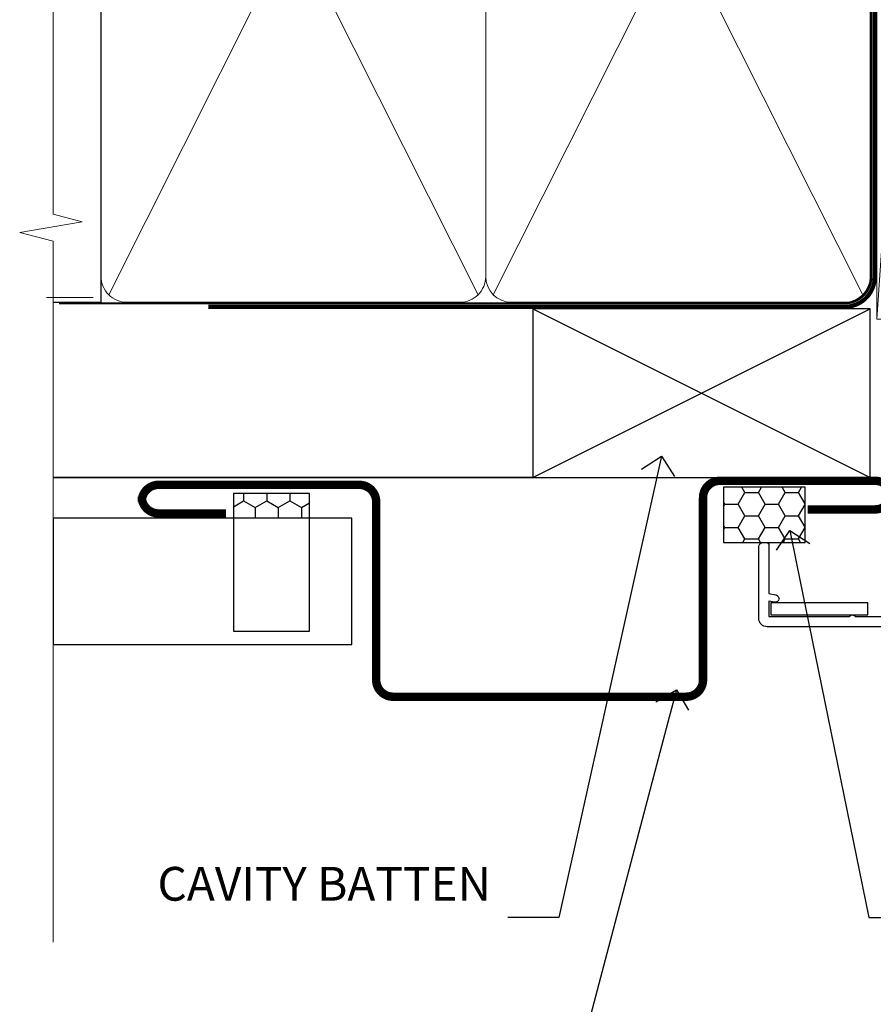
# Model space of a CAD drawing. Extents: x 2258 to 186896, y 27691 to 29841.
# Drawn here: x 10990 to 11091, y 28976 to 29092 of the extents above; entities that cross this region are included whole.
import ezdxf
from ezdxf import colors
from ezdxf.entities.mleader import LeaderData, LeaderLine
from ezdxf.math import Vec2, Vec3

# ---------------------------------------------------------------- set-up
doc = ezdxf.new("R2010")
doc.units = 0
doc.linetypes.add('CENTER', pattern=[2, 1.25, -0.25, 0.25, -0.25])
doc.linetypes.add('Dashed', pattern=[564.4444465637206, 282.2222232818604, -282.2222232818602])
doc.layers.add('Aluminium Systems Ltd Joinery Detail', color=7, linetype='Continuous')
doc.layers.add('Aluminium Systems Ltd Notes', color=7, linetype='Continuous')
doc.styles.get("Standard").update_dxf_attribs({"font": 'arial.ttf'})

# ---------------------------------------------------------------- blocks, each defined once
blk = doc.blocks.new('_Open90')
at = {"color": 0, "linetype": 'ByBlock', "lineweight": -2}
for p, q in [((-0.5, 0.5), (0, 0)), ((0, 0), (-1, 0)), ((0, 0), (-0.5, -0.5))]:
    blk.add_line(p, q, dxfattribs=at)
blk = doc.blocks.new('Horizontal Profile Metal CC Jamb F1B Awning')
at = {"linetype": 'Dashed'}
h = blk.add_hatch(dxfattribs=at)
h.set_pattern_fill('HONEY', color=256, scale=0.5)
h.set_pattern_definition([(0, (-149.5914736072023, -379.3610270756235), (2.38125, 1.3748153225), [1.5875, -3.175]), (120, (-149.5914736072023, -379.3610270756235), (-2.381249994797095, 1.374815331511695), [1.587499999999998, -3.174999999999996]), (59.99999999999999, (-149.5914736072023, -379.3610270756235), (5.202904551637744e-09, 2.749630654011694), [-3.175, 1.5875])])
h.paths.add_polyline_path([(-161.0252973412175, -356.9374927109548), (-170.7146807633117, -356.9374927109548), (-170.7146807633112, -363.4787974485882), (-161.0252973412171, -363.4787974485882)])
h = blk.add_hatch(dxfattribs=at)
h.set_pattern_fill('HONEY', color=256, scale=0.5, angle=-90.00000000000001)
h.set_pattern_definition([(270, (-242.1838746264848, -378.7897078785645), (1.374815322499999, -2.381250000000001), [1.5875, -3.175]), (29.99999999999998, (-242.1838746264848, -378.7897078785645), (1.374815331511696, 2.381249994797095), [1.587499999999999, -3.174999999999999]), (329.9999999999999, (-242.1838746264848, -378.7897078785645), (2.749630654011694, -5.202905056720019e-09), [-3.174999999999999, 1.5875])])
h.paths.add_polyline_path([(-219.7603402618156, -360.5973248744976), (-219.7603402618156, -357.6665007224547), (-228.7945896774545, -357.6665007224547), (-228.7945896774545, -360.5973248744976)])
at = {"linetype": 'Dashed', "elevation": -0.5000000000000107}
for points in [[(-161.0252973412175, -356.9374927109548), (-170.7146807633117, -356.9374927109548), (-170.7146807633112, -363.4787974485882), (-161.025297341217, -363.4787974485882)], [(-219.7603402618156, -374.0138944806295), (-219.7603402618156, -357.6665007224547), (-228.7945896774545, -357.6665007224547), (-228.7945896774545, -374.0138944806295)]]:
    blk.add_lwpolyline(points, close=True, dxfattribs=at)
at = {"layer": 'Aluminium Systems Ltd Joinery Detail', "lineweight": 5}
blk.add_line((-245.435067627071, -334.4523407745164, -0.5000000000000107), (-250.9348174905826, -334.4523407745164, -0.5000000000000107), dxfattribs=at)
at = {"layer": 'Aluminium Systems Ltd Joinery Detail'}
for p, q in [((-193.3125794198309, -355.7844425770381), (-153.3125794198309, -335.7844425770381)), ((-193.3125794198309, -335.7844425770381), (-153.3125794198309, -355.7844425770381)), ((-250.1418242128971, -355.7844425770381, -0.3255596197914815), (-153.3125794198309, -355.7844425770381, -0.3255596197914815))]:
    blk.add_line(p, q, dxfattribs=at)
at = {"layer": 'Aluminium Systems Ltd Joinery Detail', "linetype": 'Dashed'}
blk.add_line((-193.3125794198309, -355.7844425770381), (-250.1418242128971, -355.7844425770381, -0.4931190343846878), dxfattribs=at)
at = {"layer": 'Aluminium Systems Ltd Joinery Detail'}
blk.add_lwpolyline([(-193.3125794198309, -355.7844425770381), (-153.3125794198309, -355.7844425770381), (-153.3125794198309, -335.7844425770381), (-193.3125794198309, -335.7844425770381)], close=True, dxfattribs=at)
at = {"layer": 'Aluminium Systems Ltd Joinery Detail', "const_width": 1, "elevation": -0.5000000000000107}
blk.add_lwpolyline([(-160.7244701458999, -359.5601915492443), (-152.7244701458999, -359.5601915492443, 0.414213562373095), (-150.7244701458999, -357.5601915492443), (-150.7244701458999, -358.1694889363589, 0.414213562373095), (-152.7244701458999, -356.1694889363589), (-171.1252761376668, -356.1694889363589, 0.414213562373095), (-173.1252761376668, -358.1694889363589), (-173.1252761376668, -379.7721766218765, -0.414213562373095), (-175.1252761376668, -381.7721766218765), (-209.8717539773629, -381.7721766218765, -0.414213562373095), (-211.8717539773629, -379.7721766218765), (-211.8717539773629, -358.6481828132346, 0.414213562373095), (-213.8717539773629, -356.6481828132346), (-221.8717539773629, -356.6481828132346), (-237.6608991796952, -356.6481828132346, 0.414213562373095), (-239.6608991796952, -358.6481828132346), (-239.6608991796952, -358.0388854261219, 0.414213562373095), (-237.6608991796952, -360.0388854261219), (-229.6608991796952, -360.0388854261219)], format="xyb", dxfattribs=at)
at = {"layer": 'Aluminium Systems Ltd Joinery Detail', "elevation": -0.5000000000000107}
blk.add_lwpolyline([(-250.1418242128971, -375.5973248744976), (-214.7750328477332, -375.5973248744976), (-214.7750328477332, -360.5973248744976), (-250.1418242128971, -360.5973248744976)], close=True, dxfattribs=at)
blk = doc.blocks.new('90mm Framing Jamb CC')
at = {"layer": 'Aluminium Systems Ltd Joinery Detail', "lineweight": 5}
for p, q in [((9.701826416447489, 164.1554162263226), (53.5000877597289, 77.0289540810088)), ((9.701826416447489, 77.0289540810088), (53.50008775972844, 164.1554162263226)), ((55.28002721847986, 164.155416226323), (99.07828856176127, 77.02895408100926)), ((55.28002721847986, 77.02895408100926), (99.07828856176081, 164.1554162263226))]:
    blk.add_line(p, q, dxfattribs=at)
at = {"layer": 'Aluminium Systems Ltd Joinery Detail', "linetype": 'Continuous', "lineweight": 5, "ltscale": 0.12, "elevation": 0.9999999999994458}
blk.add_lwpolyline([(3.139013498070085, 180.939053012866), (3.139013498070085, 86.58682312543056), (6.572917217106692, 85.68311271694506), (-0.845107690655027, 84.41651945357694), (3.139013498070085, 83.37915625906567), (3.139013498070085, 0.2509572144651884)], dxfattribs=at)
at = {"layer": 'Aluminium Systems Ltd Joinery Detail'}
blk.add_lwpolyline([(3.139013498070085, 76.13898435163378), (8.811856687072009, 76.13898435163378), (8.811856687072009, 165.0453859556985), (3.139013498070085, 165.0453859556985)], dxfattribs=at)
at = {"layer": 'Aluminium Systems Ltd Joinery Detail', "lineweight": 5}
for points in [[(8.811856687072009, 79.17753107176918, 0.4142135623730951), (11.85040340720786, 76.13898435163333), (51.35151076896852, 76.13898435163333, 0.414213562373095), (54.39005748910438, 79.17753107176918), (54.39005748910438, 162.0068392355622, 0.4142135623730958), (51.35151076896852, 165.0453859556981), (11.85040340720786, 165.0453859556981, 0.4142135623730941), (8.811856687072009, 162.0068392355622)], [(54.39005748910438, 79.17753107176964, 0.4142135623730951), (57.42860420924023, 76.13898435163378), (96.9297115710009, 76.13898435163378, 0.414213562373095), (99.96825829113675, 79.17753107176964), (99.96825829113675, 162.0068392355627, 0.4142135623730958), (96.9297115710009, 165.0453859556985), (57.42860420924023, 165.0453859556985, 0.4142135623730941), (54.39005748910438, 162.0068392355627)]]:
    blk.add_lwpolyline(points, format="xyb", close=True, dxfattribs=at)
at = {"layer": 'Aluminium Systems Ltd Joinery Detail', "linetype": 'Dashed', "lineweight": 5, "ltscale": 0.01, "const_width": 0.25, "elevation": 0.2499999999994387}
blk.add_lwpolyline([(3.814140402429416, 75.992093405692), (96.9297115710009, 76.01404773808622, 0.4175702237706213), (100.1138896965334, 79.1649618035542), (100.1142239831855, 161.9942699673472)], format="xyb", dxfattribs=at)
at = {"layer": 'Aluminium Systems Ltd Joinery Detail', "linetype": 'CENTER', "lineweight": 5, "ltscale": 3, "const_width": 0.5, "elevation": 1.499999999999446}
blk.add_lwpolyline([(21.52674269500255, 75.59215913507956), (96.9297115710009, 75.60107367713522, 0.4225667246231231), (100.4988325529115, 79.1649618035542), (100.4988325529115, 161.9942699673472)], format="xyb", dxfattribs=at)
blk = doc.blocks.new('Nail 75 JH')
at = {"linetype": 'CENTER'}
blk.add_line((0, 2.300118051928621), (0, -78.25849807356508), dxfattribs=at)
for p, q in [((1.5, -4.488319011024487), (-1.5, -4.488319011024458)), ((1.499999999999886, -5.730112436134704), (0.1255879953777708, -5.730112436134732)), ((1.499999999999886, -6.600592455787137), (0.1255879953777708, -6.600592455787137)), ((1.499999999999886, -7.471072475439541), (0.1255879953777708, -7.471072475439541)), ((1.499999999999886, -8.341552495091946), (0.1255879953778276, -8.341552495091946))]:
    blk.add_line(p, q)
blk.add_lwpolyline([(-1.5, -4.488319011024458, -0.2475267649991796), (-2.057234792368547, -0.3562033463117587, -0.331135080274166), (-1.578358480166685, 0), (1.578358480166685, 0, -0.331135080274166), (2.057234792368547, -0.3562033463117587, -0.2475267649991796), (1.499999999999886, -4.488319011024487), (1.5, -73.20877276569331, 0.1245641564323093), (0.2845258915276077, -75.96790802185205), (-0.2515467734666004, -75.96790802185205, 0.1012549879648114), (-1.5, -72.05351818931658)], format="xyb", close=True)
blk = doc.blocks.new('block3 F1B')
at = {"layer": 'Aluminium Systems Ltd Joinery Detail', "lineweight": 5}
h = blk.add_hatch(dxfattribs=at)
h.set_pattern_fill('HONEY', color=256, scale=0.2211125000000359, angle=360, style=0)
h.set_pattern_definition([(0, (-433.5541827591978, -323.1018012824679), (1.053048281250171, 0.6079775633750983), [0.7020321875001139, -1.404064375000228]), (120, (-433.5541827591978, -323.1018012824679), (-1.053048155438884, 0.6079777812866397), [0.7020321875001022, -1.404064375000204]), (59.99999999999994, (-433.5541827591978, -323.1018012824679), (1.258112869470804e-07, 1.215955344661738), [-1.404064375000228, 0.7020321875001139])])
edge = h.paths.add_edge_path()
edge.add_arc((86.77577012938309, -52.15019988545464), 2.5, 180.0000000000001, 360.00000000000006, ccw=False)
edge.add_arc((86.77577012938309, -52.15019988545464), 2.5, 0, 180.0000000000001, ccw=False)
h = blk.add_hatch(dxfattribs=at)
h.set_pattern_fill('NET', color=256, scale=0.4422249999999999, angle=225, style=0)
h.set_pattern_definition([(315, (-1801.01343421245, 4318.66119681039), (-0.9928234407849511, -0.9928234407849515), []), (225, (-1801.01343421245, 4318.66119681039), (-0.9928234407849515, 0.9928234407849511), [])])
edge = h.paths.add_edge_path()
edge.add_line((98.37557411030866, -49.58689332259382), (87.63263729053142, -49.58033886368503))
edge.add_arc((86.79623876364622, -52.04520082157251), 2.602903564714436, 283.05461229937526, 431.25644836746125, ccw=False)
edge.add_line((87.38418180590088, -54.58083288207854), (98.4201896750892, -54.58083288207854))
edge.add_arc((100.3243358029522, -52.06665227545454), 3.153866927914105, 128.1626499734255, 232.8610770962096, ccw=False)
h = blk.add_hatch(dxfattribs=at)
h.set_pattern_fill('WOOD-3', color=256, scale=97.5, angle=30, style=0, pattern_type=2)
h.set_pattern_definition([(4.76359999999984, (524.6658994992158, -7226.918879938879), (-330.0000283895876, -29.9997459798375), [3.612479999999951, -357.6353699999959]), (348.6901, (528.2658994992153, -7226.61887993888), (120.0000225669286, -29.9999289648483), [4.58912999999999, -148.3814699999997]), (314.9999999999999, (532.7658994992153, -7227.518879938878), (-3.306523113702664e-14, -30.00000928346856), [3.39411, -39.03228]), (313.1523999999999, (535.1658994992158, -7229.918879938879), (420.0000850164654, -449.9999261252569), [6.579509999999999, -651.37185]), (347.0054000000001, (539.6658994992158, -7234.718879938882), (-270.0000230324819, 59.99992732735074), [4.002509999999999, -396.2474099999998]), (360, (543.5658994992164, -7235.61887993888), (29.99999999999997, -30.00000000000003), [7.5, -22.5]), (9.462299999999765, (551.0658994992164, -7235.61887993888), (-150.0000232108592, -29.99994417607295), [3.649649999999993, -178.8332099999998]), (5.710599999999713, (524.6658994992158, -7235.018879938878), (-269.9999827048756, -30.00003943998845), [3.014969999999958, -298.4813099999965]), (360, (527.6658994992158, -7234.718879938882), (29.99999999999997, -30.00000000000003), [4.5, -25.5]), (331.6992, (532.1658994992158, -7234.718879938882), (329.9998535928922, -180.0002662262795), [4.429439999999992, -438.5152499999991]), (307.8749999999999, (536.0658994992164, -7236.818879938877), (-120.0000559467582, 149.9999729816166), [6.841049999999986, -335.2115699999996]), (320.7106, (540.2658994992153, -7242.218879938882), (180.0000191874755, -149.9999889572949), [4.263809999999983, -422.1163199999984]), (353.6597999999999, (543.5658994992164, -7244.918879938879), (239.9999820781927, -30.00004736879107), [5.43324, -266.22831]), (11.88869999999988, (548.9658994992142, -7245.518879938878), (-419.9999190314803, -90.00031605746501), [5.82494999999993, -576.669689999991]), (6.709799999999706, (524.6658994992158, -7244.318879938877), (270.0000299325391, 29.99981643732056), [5.135159999999992, -508.3820999999995]), (356.6335, (529.7658994992153, -7243.718879938882), (479.999979659061, -30.00032890063538), [5.10881999999993, -505.7727899999929]), (326.3098999999999, (534.8658994992147, -7244.018879938878), (-59.99998673313475, 30.00004003521583), [5.408339999999997, -102.75822]), (312.5103999999999, (539.3658994992147, -7247.018879938878), (299.9997215504041, -330.0002602161362), [4.883640000000001, -483.48096]), (345.0686, (542.6658994992158, -7250.61887993888), (330.0000160477658, -89.99990861934462), [4.657259999999938, -461.0679899999938]), (360, (547.1658994992158, -7251.818879938877), (29.99999999999997, -30.00000000000003), [3.6, -26.4]), (12.99459999999981, (550.7658994992153, -7251.818879938877), (270.0000230324819, 59.99992732735004), [4.002509999999988, -396.2474099999986]), (360, (533.9658994992142, -7221.818879938877), (29.99999999999997, -30.00000000000003), [0, -30]), (136.8475999999999, (538.1658994992158, -7226.318879938877), (449.9999261252561, -420.0000850164664), [6.579509999999987, -651.3718499999991]), (153.4348999999999, (533.3658994992147, -7251.818879938877), (-29.99997473822719, 30.00003928189145), [2.683289999999972, -64.39874999999911]), (171.8698999999998, (530.9658994992142, -7250.61887993888), (-179.9999932938336, 29.99998067446644), [4.242629999999988, -207.8893799999995]), (203.1985999999998, (526.7658994992153, -7250.018879938878), (-149.9999919200123, -60.00003975794547), [2.284739999999973, -226.1884499999973]), (333.4349, (538.1658994992158, -7226.318879938877), (29.9999747382272, -30.00003928189145), [3.354089999999999, -63.72794999999999]), (353.2901999999999, (541.1658994992158, -7227.818879938877), (-270.0000299325392, 29.99981643732125), [5.135160000000001, -508.3821000000002]), (10.12469999999981, (546.2658994992153, -7228.418879938879), (509.9999636894718, 90.00025765850859), [8.532869999999988, -844.7548799999987]), (10.30479999999971, (524.6658994992158, -7223.61887993888), (180.0000288254371, 29.99984626607953), [3.354089999999962, -332.0560799999968]), (344.4759, (527.9658994992142, -7223.018879938878), (-330.0000307388759, 89.99993332816857), [5.604449999999995, -554.8417799999994]), (317.1211, (533.3658994992147, -7224.518879938878), (-390.0000237882238, 359.9999925974296), [5.731499999999948, -567.4176899999934]), (325.3047999999999, (537.5658994992164, -7228.418879938879), (299.9998277696255, -210.000258287834), [4.743419999999994, -469.5982199999992]), (350.5377, (541.4658994992142, -7231.11887993888), (150.0000232108592, -29.99994417607323), [5.474489999999998, -177.0083999999999]), (6.581899999999838, (546.8658994992147, -7232.018879938878), (-510.0000431378999, -59.99960101098861), [7.851749999999989, -777.3233999999986]), (8.130099999999889, (524.6658994992158, -7231.11887993888), (-179.9999932938336, -29.99998067446629), [4.242629999999992, -207.8893799999996]), (348.6901, (528.8658994992147, -7230.518879938878), (120.0000225669286, -29.9999289648483), [4.58912999999999, -148.3814699999997]), (317.4895999999999, (533.3658994992147, -7231.418879938879), (-330.0002602161357, 299.9997215504046), [4.88364, -483.4809599999999]), (314.9999999999999, (536.9658994992142, -7234.718879938882), (-3.306523113702664e-14, -30.00000928346856), [5.51544, -36.91098]), (342.646, (540.8658994992147, -7238.61887993888), (-390.0000605729049, 119.999835067774), [5.028929999999933, -497.8627199999933]), (3.366499999999665, (545.6658994992158, -7240.11887993888), (-479.999979659061, -30.00032890063396), [5.108819999999986, -505.7727899999986]), (17.10269999999988, (550.7658994992153, -7239.818879938877), (300.0000519287099, 89.99986480290859), [4.080449999999997, -403.9636799999997]), (8.746199999999785, (524.6658994992158, -7238.61887993888), (209.9999800906905, 30.00012591172568), [3.945869999999958, -390.6425099999946]), (345.0686, (528.5658994992164, -7238.018879938878), (330.0000160477658, -89.99990861934462), [4.657259999999938, -461.0679899999938]), (327.9946, (533.0658994992164, -7239.218879938882), (-149.9999683436264, 90.000033161331), [5.66039999999999, -277.3590599999995]), (310.1009, (537.8658994992147, -7242.218879938882), (-329.9999417935546, 390.0000578863894), [7.451849999999999, -737.7326999999999]), (344.0546, (542.6658994992158, -7247.918879938879), (-120.0000037995646, 29.99999667889151), [4.368060000000001, -214.03524]), (6.008999999999804, (546.8658994992147, -7249.11887993888), (299.9999925271812, 29.99997952445504), [5.731499999999953, -567.4176899999941]), (23.19859999999977, (552.5658994992164, -7248.518879938878), (149.9999919200123, 60.00003975794549), [2.284739999999997, -226.1884499999996]), (9.462299999999765, (524.6658994992158, -7247.61887993888), (-150.0000232108592, -29.99994417607295), [3.649649999999993, -178.8332099999998]), (349.9919999999998, (528.2658994992153, -7247.018879938878), (329.9999866372434, -60.00010416469986), [5.178809999999977, -512.7014999999972]), (322.5946, (533.3658994992147, -7247.918879938879), (389.9997739494009, -300.000298578452), [6.42026999999999, -635.6077499999994]), (330.9453999999999, (538.4658994992142, -7221.818879938877), (210.0000115370904, -120.0000008159787), [3.08868, -305.78022]), (349.2156999999999, (541.1658994992158, -7223.318879938877), (-479.999985110828, 90.00001649037998), [6.413279999999988, -634.913489999999]), (7.124999999999709, (547.4658994992142, -7224.518879938878), (-210.0000113953586, -29.99994845681877), [7.256039999999998, -234.6117])])
h.paths.add_polyline_path([(122.7267398599206, -73.0949020352491), (120.8474018890829, -74.86188964560279), (30.15940774470982, -75.0217083554744), (30.15964957723281, -55.94065849056642), (100.083462354879, -55.78083978069481), (101.4710588124744, -62.63503159461834), (112.3520236373133, -62.65396805643832), (112.3520236373133, -55.78083978069481), (122.2893983901431, -55.78083978069481), (122.7267398599188, -56.19723322019854)])
blk.add_line((9.645393108336066, -49.58033886368867, 1.000000000000025), (83.57680013789104, -54.58083288207854, 1.000000000000025), dxfattribs=at)
at = {"layer": 'Aluminium Systems Ltd Joinery Detail', "lineweight": 5, "elevation": 1.000000000000025}
for points in [[(9.645393108336066, -49.58033886368867), (83.57680013788286, -49.58033886368867), (83.57680013789104, -54.58083288207854), (9.645393108331518, -54.58083288207854)], [(122.2893983901431, -55.78083978069481), (112.3520236373133, -55.78083978069481), (112.3520236373133, -62.65396805643832), (101.4748461048375, -62.65396805643832), (100.083462354879, -55.78083978069481), (30.15964957723281, -55.94065849056642), (30.15940774470982, -75.0217083554744), (120.8474018890829, -74.86188964560279), (122.7267398599206, -73.0949020352491), (122.7267398599188, -56.19723322019854)]]:
    blk.add_lwpolyline(points, close=True, dxfattribs=at)
blk.add_lwpolyline([(87.35883118645415, -49.57519462957134), (98.37557411030866, -49.58689332259382, 0.4915106188759529), (98.4201896750892, -54.58083288207854), (87.38418180590088, -54.58083288207854, 0.8101017670941715)], format="xyb", close=True, dxfattribs=at)
at = {"layer": 'Aluminium Systems Ltd Joinery Detail', "lineweight": 5, "ltscale": 0.12}
blk.add_circle((86.77577012938309, -52.15019988545464, 1.000000000000025), 2.5, dxfattribs=at)
at = {"layer": 'Aluminium Systems Ltd Joinery Detail', "xscale": -1, "rotation": 173.2316767257846}
blk.add_blockref('Nail 75 JH', (53.55050410121294, -74.87083274175166, 1.000000000000025), dxfattribs=at)
at = {"layer": 'Aluminium Systems Ltd Joinery Detail', "rotation": 186.7683232742153}
blk.add_blockref('Nail 75 JH', (79.16507475987237, -74.87083274175166, 1.000000000000025), dxfattribs=at)
blk = doc.blocks.new('10F101-22551')
at = {"flags": 128}
blk.add_lwpolyline([(3.939187213287946, -32.79999999999928), (3.793163491261689, -31.97185832005108, 0.9999999999999959), (2.906836513547782, -32.12814167995203), (3.025303262592965, -32.79999999999928), (1.20000000240328, -32.79999999999928), (1.200000001846214, -23.24641016153419, 0.577350269189625), (1.200000001805742, -22.55358983850693), (1.200000000985378, -13.00000000006458), (3.025303262592965, -13.00000000006549), (2.906836513547782, -13.67185832011274, 0.9999999999999959), (3.793163491261689, -13.82814168001369), (3.9391872132884, -13.00000000006458), (4.700000000740269, -13.00000000006458, 0.4142135623726512), (5.000000000740906, -12.70000000006531), (5.000000000741361, -12.10000000005403, 0.414213562373539), (4.700000000741179, -11.80000000005476), (1.20000000089079, -11.80000000005476), (1.199999999916267, -1.600000000026746, -0.4142135623952937), (1.499999999835504, -1.300000000002008), (11.70000000006633, -1.29999999999928), (11.70000000006633, -1.500000000002736, 0.4142135623717631), (14.0000000000556, -3.800000000002917), (16.97927405787017, -3.80000000001656, 0.267949192432367), (18.97113248658537, -2.650000000016924), (19.7505553500256, -1.299999999957443), (34.30000000111352, -1.300000000045664, 0.3915227372198279), (36.0945148361708, 0.3595845207591921, -0.5469134753871858), (36.39139649498305, 0.5186123550829436, 0.1279853544179535), (38.00000000113244, 0.09999999995215347), (43.00000000109105, 0.09999999995306297, 0.001727578890679693), (44.49468787448051, 0.1051643978025751, 0.03170896628015285), (47.43970137765803, 0.3125612990406736, 0.108099214726931), (51.7772724360517, 1.891308053312045, 0.03170896628020575), (54.16659582348493, 3.625450999810703, 0.001727578891476392), (55.31491277388171, 4.582261686760823), (55.80000000078338, 4.989298199942816), (55.800000000948, -5.199999999993459), (53.30000000107487, -5.199999999992549, 0.4142135623735389), (53.00000000107469, -5.499999999992731), (53.00000000107514, -6.100000000004009, 0.414213562372207), (53.30000000107578, -6.400000000003281), (55.80000000106941, -6.400000000003281), (55.97728487381131, -14.02324952780328, 0.4074196015954887), (56.97701456700828, -15.00000000005458), (57.87573593236266, -15.00000000005458, 0.1989123673798057), (58.08786796671874, -14.91213203441042), (58.40000000107387, -14.60000000005494), (64.60000000107415, -14.60000000005494), (64.91213203542931, -14.91213203440975, 0.1989123673795103), (65.12426406978516, -15.00000000005367), (66.40000000107388, -15.00000000005367, 0.9999999999999999), (66.40000000107388, -13.80000000005476), (57.00000000107332, -13.80000000005476), (57.00000000108651, 5.599999999946697), (59.50000000104104, 5.599999999944878, 1.000000000012207), (59.50000000102921, 6.600000000008542), (56.78902938535442, 6.599999999943968, 0.1763269807036199), (54.86066655635171, 5.898133329299519), (54.47928888128857, 5.578119462815174, -0.001727578890699233), (53.33787351219382, 4.627059371764503, -0.03170896628020575), (51.081860013329, 2.989671181937403, -0.1080992147269317), (47.26640398974279, 1.600958759196139, -0.03170896628015374), (44.4857045446825, 1.405133358887717, -0.001727578890679693), (43.00000000117155, 1.399999999953245), (38.00000000113381, 1.399999999953245, -0.4142135623730284), (36.00000000113108, 3.399999999953245), (36.00000000112471, 19.69999999999799, 0.4142135623726511), (35.70000000112498, 19.99999999999817), (33.00000000112426, 19.99999999999817, 0.414213562373095), (32.50000000112426, 19.49999999999817), (32.50000000112426, 18.19999999999799, 0.9999999999999999), (33.40000000112207, 18.19999999999799), (33.40000000112571, 18.99999999999817), (34.90000000112389, 18.99999999999817), (34.90000000112389, 13.49999999999726), (33.40000000112389, 13.49999999999726), (33.40000000112389, 14.29999999999836, 0.9999999999999999), (32.50000000112244, 14.29999999999836), (32.50000000112335, 13.49999999999635, 0.4142135623731119), (33.5000000011238, 12.49999999999635), (34.80000000112444, 12.49999999999817), (34.80000000112444, 0.4999999999554277, -0.4142135623746933), (34.30000000112171, -4.457234581423108e-11), (19.28867513462059, 3.819167204710538e-11, 0.267949192432075), (18.85566243278039, -0.2499999999590798), (17.84529946166561, -2.000000000016378, -0.2679491924323709), (16.97927405787608, -2.500000000016378), (14.00000000006151, -2.500000000002736, -0.4142135623716965), (13.00000000006606, -1.500000000002736), (13.00000000006606, -0.9999999999981881), (14.50000000006606, -0.9999999999981881, 0.9999999999999999), (14.50000000006606, 1.811883976188255e-12), (0.300000000084887, -7.105427357601002e-15, 0.4142135623921858), (8.470513179759109e-11, -0.3000000000192884), (2.212467986595357e-09, -33.00000000006458, 0.4142135623539152), (1.000000002212468, -34.00000000000001), (9.500000002223382, -34.00000000000001, 0.4142135623725622), (10.00000000222338, -33.50000000000183), (10.00000000222429, -33.10000000000037, 0.4142135623739829), (9.70000000222411, -32.79999999999928)], format="xyb", close=True, dxfattribs=at)
blk = doc.blocks.new('F1 STD FW Jamb')
blk.add_lwpolyline([(-6.024999998011282, -102.6235227713618), (-6.024999998011282, -101.2235227713617), (-17.52499999801128, -101.2235227713617), (-17.52499999801128, -102.6235227713618)], close=True)
at = {"transparency": 33554687, "xscale": -1, "rotation": 270}
blk.add_blockref('10F101-22551', (15.02500000198961, -104.0578262736735), dxfattribs=at)
blk = doc.blocks.new('Horizontal Profile Metal CC Jamb Text F1B')
at = {"layer": 'Aluminium Systems Ltd Notes', "color": 3, "lineweight": 5, "ltscale": 0.12}
ml = blk.add_multileader_mtext('Standard', dxfattribs=at)
ml.set_content('CAVITY BATTEN', color=3)
ml.set_leader_properties(color=8)
ml.set_arrow_properties(name='OPEN90')
ml.build(insert=Vec2(0, 0))
ml.multileader.update_dxf_attribs({"text_left_attachment_type": 2, "text_right_attachment_type": 2})
ctx = ml.context
ctx.base_point, ctx.plane_origin = Vec3(-51.02842511341991, -24.03717125991387, 0.5), Vec3(32.88331255735511, 38.03214037633211, 0.5)
ctx.left_attachment, ctx.right_attachment, ctx.text_align_type = 2, 2, 2
notes = []
notes.append((ctx, [(0, (1, 1, 0), (-19.80619251198823, -24.03717125991387, 0.5), (-1, 0), 6.046243515483525, [(0, [(-7.626241678122369, 30.65567894668152, 0.5)], 0, [])])]))
ctx.mtext.insert, ctx.mtext.width, ctx.mtext.defined_height, ctx.mtext.alignment, ctx.mtext.line_spacing_style, ctx.mtext.flow_direction = Vec3(-27.85243602747175, -18.03717125991387, 0.5), 40.59259362832017, 18.64803054902101, 3, 2, 5
ml = blk.add_multileader_mtext('Standard', dxfattribs=at)
ml.set_content('CONTINUOUS COMPRESSIBLE CLOSED CELL FOAM TAPE', color=3)
ml.set_leader_properties(color=8)
ml.set_arrow_properties(name='OPEN90')
ml.build(insert=Vec2(0, 0))
ml.multileader.update_dxf_attribs({"text_left_attachment_type": 2, "text_right_attachment_type": 2})
ctx = ml.context
ctx.base_point, ctx.plane_origin = Vec3(23.00618150524622, -24.03717125991387, 0.5), Vec3(-35.72956707958065, 38.03214037633211, 0.5)
ctx.left_attachment, ctx.right_attachment = 2, 2
notes.append((ctx, [(0, (1, 1, 0), (16.95993798976269, -24.03717125991387, 0.5), (1, 0), 6.046243515483525, [(0, [(7.568326819211052, 21.86750033231328, 0.5)], 0, [])])]))
ctx.mtext.insert, ctx.mtext.width, ctx.mtext.defined_height, ctx.mtext.line_spacing_style, ctx.mtext.flow_direction = Vec3(25.00618150524622, -11.3705045932472, 0.5), 40.59259362832017, 18.64803054902101, 2, 5
ml = blk.add_multileader_mtext('Standard', dxfattribs=at)
ml.set_content('FLASHINGS BY CLADDING SUPPLIER', color=3)
ml.set_leader_properties(color=8)
ml.set_arrow_properties(name='OPEN90')
ml.build(insert=Vec2(0, 0))
ml.multileader.update_dxf_attribs({"text_left_attachment_type": 2, "text_right_attachment_type": 2})
ctx = ml.context
ctx.base_point, ctx.plane_origin = Vec3(-70.02978936990013, -49.91515586376977, 0.5), Vec3(39.81234826383206, 43.81542868362923, 0.5)
ctx.left_attachment, ctx.right_attachment, ctx.text_align_type = 2, 2, 2
notes.append((ctx, [(0, (1, 1, 0), (-19.80619251198823, -49.91515586376977, 0.5), (-1, 0), 6.046243515483525, [(0, [(-5.86327042461744, 2.973588147617193, 0.5)], 0, [])])]))
ctx.mtext.insert, ctx.mtext.width, ctx.mtext.defined_height, ctx.mtext.alignment, ctx.mtext.line_spacing_style, ctx.mtext.flow_direction = Vec3(-27.85243602747175, -40.58182253043644, 0.5), 40.59259362832017, 18.64803054902101, 3, 2, 5
for ctx, leaders in notes:
    for number, flags, end, landing, length, lines in leaders:
        leader = LeaderData()
        leader.index, (leader.has_last_leader_line, leader.has_dogleg_vector, leader.attachment_direction) = number, flags
        leader.last_leader_point, leader.dogleg_vector, leader.dogleg_length = Vec3(end), Vec3(landing), length
        for number, points, colour, breaks in lines:
            line = LeaderLine()
            line.index, line.vertices, line.color, line.breaks = number, Vec3.list(points), colors.encode_raw_color(colour), breaks
            leader.lines.append(line)
        ctx.leaders.append(leader)

msp = doc.modelspace()

# ---------------------------------------------------------------- block references
at = {"color": 0, "rotation": 90}
msp.add_blockref('block3 F1B', (11041.67132357573, 29047.11912480839, -1.000000000000025), dxfattribs=at)
msp.add_blockref('90mm Framing Jamb CC', (10990.49526928746, 28982.62556042154))
at = {"layer": 'Aluminium Systems Ltd Joinery Detail'}
for name, p in [('F1 STD FW Jamb', (11096.22750699681, 29124.33648215908, -0.1511192395829311)), ('Horizontal Profile Metal CC Jamb F1B Awning', (11243.77610699843, 29393.75745333628))]:
    msp.add_blockref(name, p, dxfattribs=at)
at = {"layer": 'Aluminium Systems Ltd Notes'}
msp.add_blockref('Horizontal Profile Metal CC Jamb Text F1B', (11073.3611396519, 29009.8435000211, -0.1511192395829311), dxfattribs=at)

doc.saveas('drawing.dxf')
